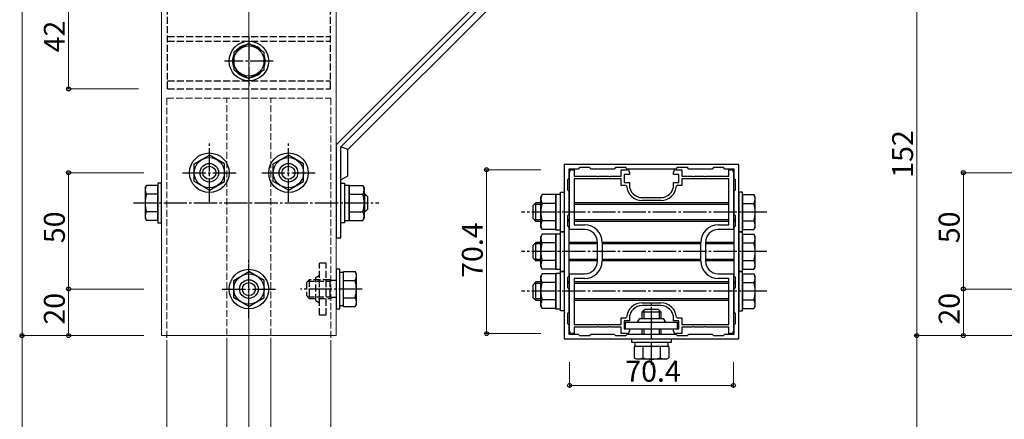
# Model space of a CAD drawing. Extents: x 0 to 1980, y 0 to 3207.
# Drawn here: x 239 to 662, y 2046 to 2218 of the extents above; entities that cross this region are included whole.
import ezdxf

# ---------------------------------------------------------------- set-up
doc = ezdxf.new("R2010")
doc.units = 0
doc.linetypes.add('YCENTER_1', pattern=[13, 10, -1, 1, -1])
doc.linetypes.add('YHIDDEN_1', pattern=[4, 3, -1])
for name, color, linetype, lineweight in [('YKK_11', 7, 'CONTINUOUS', 30), ('YKK_11E', 7, 'CONTINUOUS', 13), ('YKK_12', 2, 'CONTINUOUS', 13), ('YKK_13', 4, 'CONTINUOUS', 30), ('YKK_D', 6, 'CONTINUOUS', 13)]:
    doc.layers.add(name, color=color, linetype=linetype, lineweight=lineweight)
doc.styles.get("Standard").update_dxf_attribs({"font": 'txt', "bigfont": 'BIGFONT'})

msp = doc.modelspace()

# ---------------------------------------------------------------- linework, layer by layer
at = {"layer": 'YKK_11', "linetype": 'ByBlock', "lineweight": -2, "ltscale": 0.5}
for p, q in [((475.08, 2127.93), (475.08, 2152.63)), ((476.08, 2153.63), (477.08, 2153.63)), ((477.08, 2153.63), (477.08, 2150.93)), ((477.08, 2150.93), (486.76, 2150.93)), ((497.28, 2149.73), (477.08, 2149.73)), ((477.08, 2149.73), (477.08, 2129.93)), ((486.76, 2150.93), (487.02, 2150.78)), ((487.02, 2150.78), (487.54, 2150.78)), ((487.54, 2150.78), (487.8, 2150.93)), ((487.8, 2150.93), (491.76, 2150.93)), ((491.76, 2150.93), (492.02, 2150.78)), ((492.02, 2150.78), (492.54, 2150.78)), ((492.54, 2150.78), (492.8, 2150.93)), ((492.8, 2150.93), (497.28, 2150.93)), ((497.28, 2150.93), (497.28, 2153.63)), ((497.28, 2153.63), (499.78, 2153.63)), ((497.28, 2146.93), (497.28, 2149.73)), ((500.78, 2151.63), (498.48, 2151.63)), ((498.48, 2151.63), (498.48, 2148.13)), ((500.78, 2152.63), (500.78, 2151.63)), ((519.78, 2151.63), (519.78, 2152.63)), ((522.08, 2151.63), (519.78, 2151.63)), ((520.78, 2153.63), (523.28, 2153.63)), ((522.08, 2148.13), (522.08, 2151.63)), ((523.28, 2153.63), (523.28, 2150.93)), ((523.28, 2150.93), (527.76, 2150.93)), ((543.48, 2149.73), (523.28, 2149.73)), ((523.28, 2149.73), (523.28, 2146.93)), ((527.76, 2150.93), (528.02, 2150.78)), ((528.02, 2150.78), (528.54, 2150.78)), ((528.54, 2150.78), (528.8, 2150.93)), ((528.8, 2150.93), (532.76, 2150.93)), ((532.76, 2150.93), (533.02, 2150.78)), ((533.02, 2150.78), (533.54, 2150.78)), ((533.54, 2150.78), (533.8, 2150.93)), ((533.8, 2150.93), (543.48, 2150.93)), ((543.48, 2150.93), (543.48, 2153.63)), ((543.48, 2153.63), (544.48, 2153.63)), ((543.48, 2129.93), (543.48, 2149.73)), ((545.48, 2152.63), (545.48, 2127.93)), ((499.3, 2146.93), (497.28, 2146.93)), ((498.48, 2148.13), (500.78, 2148.13)), ((499.6, 2146.65), (499.3, 2146.93)), ((500.78, 2148.13), (500.78, 2147.13)), ((519.78, 2147.13), (519.78, 2148.13)), ((519.78, 2148.13), (522.08, 2148.13)), ((521.26, 2146.93), (520.96, 2146.65)), ((523.28, 2146.93), (521.26, 2146.93)), ((506.28, 2141.63), (514.28, 2141.63)), ((514.28, 2140.43), (506.28, 2140.43)), ((477.08, 2129.93), (481.58, 2129.93)), ((538.98, 2129.93), (543.48, 2129.93)), ((481.58, 2127.93), (475.08, 2127.93)), ((545.48, 2127.93), (538.98, 2127.93)), ((487.08, 2114.43), (487.08, 2122.43)), ((489.08, 2122.43), (489.08, 2114.43)), ((531.48, 2114.43), (531.48, 2122.43)), ((533.48, 2122.43), (533.48, 2114.43)), ((475.08, 2084.23), (475.08, 2108.93)), ((475.08, 2108.93), (481.58, 2108.93)), ((538.98, 2108.93), (545.48, 2108.93)), ((545.48, 2108.93), (545.48, 2084.23)), ((481.58, 2106.93), (477.08, 2106.93)), ((477.08, 2106.93), (477.08, 2087.13)), ((543.48, 2106.93), (538.98, 2106.93)), ((543.48, 2087.13), (543.48, 2106.93)), ((506.28, 2096.43), (514.28, 2096.43)), ((514.28, 2095.23), (506.28, 2095.23)), ((477.08, 2087.13), (497.28, 2087.13)), ((477.08, 2087.13), (497.28, 2087.13)), ((487.02, 2086.08), (486.76, 2085.93)), ((487.54, 2086.08), (487.02, 2086.08)), ((487.8, 2085.93), (487.54, 2086.08)), ((492.02, 2086.08), (491.76, 2085.93)), ((492.54, 2086.08), (492.02, 2086.08)), ((492.8, 2085.93), (492.54, 2086.08)), ((497.28, 2087.13), (497.28, 2089.93)), ((497.28, 2089.93), (499.3, 2089.93)), ((500.78, 2088.73), (498.48, 2088.73)), ((498.48, 2088.73), (498.48, 2085.23)), ((499.3, 2089.93), (499.6, 2090.21)), ((500.78, 2089.73), (500.78, 2088.73)), ((519.78, 2088.73), (519.78, 2089.73)), ((522.08, 2088.73), (519.78, 2088.73)), ((520.96, 2090.21), (521.26, 2089.93)), ((521.26, 2089.93), (523.28, 2089.93)), ((522.08, 2085.23), (522.08, 2088.73)), ((523.28, 2089.93), (523.28, 2087.13)), ((523.28, 2087.13), (543.48, 2087.13)), ((528.02, 2086.08), (527.76, 2085.93)), ((528.54, 2086.08), (528.02, 2086.08)), ((528.8, 2085.93), (528.54, 2086.08)), ((533.02, 2086.08), (532.76, 2085.93)), ((533.54, 2086.08), (533.02, 2086.08)), ((533.8, 2085.93), (533.54, 2086.08)), ((477.08, 2083.23), (476.08, 2083.23)), ((486.76, 2085.93), (477.08, 2085.93)), ((477.08, 2085.93), (477.08, 2083.23)), ((491.76, 2085.93), (487.8, 2085.93)), ((497.28, 2085.93), (492.8, 2085.93)), ((497.28, 2083.23), (497.28, 2085.93)), ((499.78, 2083.23), (497.28, 2083.23)), ((498.48, 2085.23), (500.78, 2085.23)), ((500.78, 2085.23), (500.78, 2084.23)), ((519.78, 2084.23), (519.78, 2085.23)), ((519.78, 2085.23), (522.08, 2085.23)), ((523.28, 2083.23), (520.78, 2083.23)), ((527.76, 2085.93), (523.28, 2085.93)), ((523.28, 2085.93), (523.28, 2083.23)), ((532.76, 2085.93), (528.8, 2085.93)), ((543.48, 2085.93), (533.8, 2085.93)), ((543.48, 2083.23), (543.48, 2085.93)), ((544.48, 2083.23), (543.48, 2083.23))]:
    msp.add_line(p, q, dxfattribs=at)
for centre, radius, start, end in [((476.08, 2152.63), 1, 90, 180), ((499.78, 2152.63), 1, 0, 90), ((520.78, 2152.63), 1, 90, 180), ((544.48, 2152.63), 1, 0, 90), ((506.28, 2147.13), 6.7, 184.096, 270), ((506.28, 2147.13), 5.5, 180, 270), ((514.28, 2147.13), 5.5, 270, 360), ((514.28, 2147.13), 6.7, 270, 355.904), ((481.58, 2122.43), 7.5, 0, 90), ((538.98, 2122.43), 7.5, 90, 180), ((481.58, 2122.43), 5.5, 0, 90), ((538.98, 2122.43), 5.5, 90, 180), ((481.58, 2114.43), 5.5, 270, 360), ((481.58, 2114.43), 7.5, 270, 360), ((538.98, 2114.43), 7.5, 180, 270), ((538.98, 2114.43), 5.5, 180, 270), ((506.28, 2089.73), 6.7, 90, 175.904), ((506.28, 2089.73), 5.5, 90, 180), ((514.28, 2089.73), 6.7, 4.096, 90), ((514.28, 2089.73), 5.5, 0, 90), ((476.08, 2084.23), 1, 180, 270), ((499.78, 2084.23), 1, 270, 360), ((520.78, 2084.23), 1, 180, 270), ((544.48, 2084.23), 1, 270, 360)]:
    msp.add_arc(centre, radius, start, end, dxfattribs=at)
at = {"layer": 'YKK_11E', "linetype": 'ByBlock', "lineweight": -2, "ltscale": 0.5}
for p, q in [((547.78, 2155.93), (472.78, 2155.93)), ((472.78, 2155.93), (472.78, 2080.93)), ((478.78, 2153.93), (474.78, 2153.93)), ((474.78, 2153.93), (474.78, 2149.93)), ((479.38, 2154.53), (478.78, 2153.93)), ((483.68, 2154.53), (479.38, 2154.53)), ((484.28, 2153.93), (483.68, 2154.53)), ((494.28, 2153.93), (484.28, 2153.93)), ((494.88, 2154.53), (494.28, 2153.93)), ((499.18, 2154.53), (494.88, 2154.53)), ((499.78, 2153.93), (499.18, 2154.53)), ((520.78, 2153.93), (499.78, 2153.93)), ((521.38, 2154.53), (520.78, 2153.93)), ((525.68, 2154.53), (521.38, 2154.53)), ((526.28, 2153.93), (525.68, 2154.53)), ((536.28, 2153.93), (526.28, 2153.93)), ((536.88, 2154.53), (536.28, 2153.93)), ((541.18, 2154.53), (536.88, 2154.53)), ((541.78, 2153.93), (541.18, 2154.53)), ((545.78, 2153.93), (541.78, 2153.93)), ((545.78, 2149.93), (545.78, 2153.93)), ((547.78, 2080.93), (547.78, 2155.93)), ((474.78, 2149.93), (474.18, 2149.33)), ((546.38, 2149.33), (545.78, 2149.93)), ((474.18, 2149.33), (474.18, 2145.03)), ((546.38, 2145.03), (546.38, 2149.33)), ((474.18, 2145.03), (474.78, 2144.43)), ((474.78, 2144.43), (474.78, 2134.43)), ((545.78, 2144.43), (546.38, 2145.03)), ((545.78, 2134.43), (545.78, 2144.43)), ((474.78, 2134.43), (474.18, 2133.83)), ((474.18, 2133.83), (474.18, 2129.53)), ((546.38, 2133.83), (545.78, 2134.43)), ((546.38, 2129.53), (546.38, 2133.83)), ((474.18, 2129.53), (474.78, 2128.93)), ((474.78, 2128.93), (474.78, 2107.93)), ((545.78, 2128.93), (546.38, 2129.53)), ((545.78, 2107.93), (545.78, 2128.93)), ((474.78, 2107.93), (474.18, 2107.33)), ((474.18, 2107.33), (474.18, 2103.03)), ((546.38, 2107.33), (545.78, 2107.93)), ((546.38, 2103.03), (546.38, 2107.33)), ((474.18, 2103.03), (474.78, 2102.43)), ((545.78, 2102.43), (546.38, 2103.03)), ((474.78, 2102.43), (474.78, 2092.43)), ((545.78, 2092.43), (545.78, 2102.43)), ((474.78, 2092.43), (474.18, 2091.83)), ((474.18, 2091.83), (474.18, 2087.53)), ((546.38, 2091.83), (545.78, 2092.43)), ((546.38, 2087.53), (546.38, 2091.83)), ((474.18, 2087.53), (474.78, 2086.93)), ((474.78, 2086.93), (474.78, 2082.93)), ((545.78, 2086.93), (546.38, 2087.53)), ((545.78, 2082.93), (545.78, 2086.93)), ((474.78, 2082.93), (478.78, 2082.93)), ((478.78, 2082.93), (479.38, 2082.33)), ((479.38, 2082.33), (483.68, 2082.33)), ((483.68, 2082.33), (484.28, 2082.93)), ((484.28, 2082.93), (494.28, 2082.93)), ((494.28, 2082.93), (494.88, 2082.33)), ((494.88, 2082.33), (499.18, 2082.33)), ((499.18, 2082.33), (499.78, 2082.93)), ((499.78, 2082.93), (520.78, 2082.93)), ((499.78, 2082.93), (520.78, 2082.93)), ((520.78, 2082.93), (521.38, 2082.33)), ((521.38, 2082.33), (525.68, 2082.33)), ((525.68, 2082.33), (526.28, 2082.93)), ((526.28, 2082.93), (536.28, 2082.93)), ((536.28, 2082.93), (536.88, 2082.33)), ((536.88, 2082.33), (541.18, 2082.33)), ((541.18, 2082.33), (541.78, 2082.93)), ((541.78, 2082.93), (545.78, 2082.93)), ((472.78, 2080.93), (547.78, 2080.93))]:
    msp.add_line(p, q, dxfattribs=at)
at = {"layer": 'YKK_12', "ltscale": 2}
msp.add_line((337.26, 2473.41), (337.26, 1771.35), dxfattribs=at)
at = {"layer": 'YKK_12'}
for p, q in [((299.76, 2230.35), (299.76, 2082.35)), ((374.76, 2230.35), (374.76, 2082.35)), ((299.76, 2082.35), (374.76, 2082.35)), ((302.06, 1943.85), (302.06, 2078.35)), ((327.76, 1943.85), (327.76, 2078.35)), ((346.76, 1943.85), (346.76, 2078.35)), ((372.46, 1943.85), (372.46, 2078.35))]:
    msp.add_line(p, q, dxfattribs=at)
at = {"layer": 'YKK_12', "linetype": 'YHIDDEN_1'}
for p, q in [((302.06, 2184.35), (372.46, 2184.35)), ((302.06, 2184.35), (302.06, 2078.35)), ((327.76, 2078.35), (327.76, 2184.35)), ((346.76, 2078.35), (346.76, 2184.35)), ((372.46, 2184.35), (372.46, 2078.35))]:
    msp.add_line(p, q, dxfattribs=at)
at = {"layer": 'YKK_13', "linetype": 'Continuous'}
for p, q in [((479.76, 2269.35), (374.76, 2164.35)), ((480.59, 2267.35), (376.76, 2163.52)), ((481.83, 2264.35), (379.76, 2162.28)), ((337.26, 2207.86), (330.76, 2204.1)), ((343.76, 2204.1), (337.26, 2207.86)), ((330.76, 2204.1), (330.76, 2196.6)), ((343.76, 2196.6), (343.76, 2204.1)), ((330.76, 2196.6), (337.26, 2192.85)), ((337.26, 2192.85), (343.76, 2196.6)), ((374.76, 2164.35), (374.76, 2124.35)), ((376.76, 2124.35), (376.76, 2163.52)), ((379.76, 2162.28), (376.76, 2163.52)), ((379.76, 2151.08), (379.76, 2162.28)), ((313.76, 2156.1), (320.26, 2159.86)), ((326.76, 2156.1), (320.26, 2159.86)), ((347.76, 2156.1), (354.26, 2159.86)), ((360.76, 2156.1), (354.26, 2159.86)), ((313.76, 2148.6), (313.76, 2156.1)), ((326.76, 2148.6), (326.76, 2156.1)), ((347.76, 2148.6), (347.76, 2156.1)), ((360.76, 2148.6), (360.76, 2156.1)), ((376.76, 2149.35), (379.76, 2151.08)), ((292.66, 2145.85), (293.24, 2146.86)), ((292.66, 2145.85), (292.66, 2132.85)), ((298.16, 2146.86), (293.24, 2146.86)), ((299.76, 2147.85), (298.16, 2147.85)), ((298.16, 2147.85), (298.16, 2130.85)), ((298.16, 2131.85), (298.16, 2146.86)), ((299.76, 2130.85), (299.76, 2147.85)), ((320.26, 2144.85), (313.76, 2148.6)), ((320.26, 2144.85), (326.76, 2148.6)), ((354.26, 2144.85), (347.76, 2148.6)), ((354.26, 2144.85), (360.76, 2148.6)), ((376.76, 2130.85), (376.76, 2147.85)), ((376.76, 2147.85), (378.36, 2147.85)), ((378.36, 2147.85), (378.36, 2130.85)), ((378.36, 2147.05), (380.36, 2147.05)), ((380.36, 2147.05), (380.36, 2131.65)), ((380.36, 2131.85), (380.36, 2146.86)), ((380.36, 2146.86), (386.28, 2146.86)), ((386.28, 2146.86), (386.86, 2145.85)), ((386.86, 2145.85), (386.86, 2132.85)), ((298.16, 2143.1), (293.24, 2143.1)), ((380.36, 2143.1), (386.28, 2143.1)), ((386.86, 2143.35), (386.96, 2143.35)), ((386.86, 2142.67), (387.64, 2142.67)), ((386.96, 2143.35), (388.16, 2142.15)), ((386.96, 2143.35), (386.96, 2135.35)), ((388.16, 2142.15), (388.16, 2136.55)), ((463.26, 2142.94), (462.68, 2141.93)), ((462.68, 2128.93), (462.68, 2141.93)), ((469.18, 2142.94), (463.26, 2142.94)), ((469.18, 2127.73), (469.18, 2143.13)), ((469.18, 2143.13), (471.18, 2143.13)), ((469.18, 2142.94), (469.18, 2127.93)), ((471.18, 2126.93), (471.18, 2143.93)), ((471.18, 2143.93), (472.78, 2143.93)), ((472.78, 2143.93), (472.78, 2126.93)), ((549.38, 2143.93), (547.78, 2143.93)), ((547.78, 2143.93), (547.78, 2126.93)), ((549.38, 2126.93), (549.38, 2143.93)), ((549.38, 2142.94), (549.38, 2127.93)), ((549.38, 2142.94), (554.3, 2142.94)), ((554.88, 2141.93), (554.3, 2142.94)), ((554.88, 2128.93), (554.88, 2141.93)), ((460.58, 2139.43), (459.38, 2138.23)), ((459.38, 2132.63), (459.38, 2138.23)), ((462.68, 2138.75), (459.9, 2138.75)), ((460.58, 2131.43), (460.58, 2139.43)), ((462.68, 2139.43), (460.58, 2139.43)), ((469.18, 2139.18), (463.26, 2139.18)), ((475.08, 2139.43), (474.78, 2139.43)), ((475.08, 2138.75), (474.78, 2138.75)), ((543.48, 2139.43), (477.08, 2139.43)), ((543.48, 2138.75), (477.08, 2138.75)), ((545.78, 2139.43), (545.48, 2139.43)), ((545.78, 2138.75), (545.48, 2138.75)), ((549.38, 2139.18), (554.3, 2139.18)), ((292.66, 2132.85), (293.24, 2131.85)), ((298.16, 2135.6), (293.24, 2135.6)), ((380.36, 2135.6), (386.28, 2135.6)), ((386.28, 2131.85), (386.86, 2132.85)), ((386.86, 2136.03), (387.64, 2136.03)), ((386.86, 2135.35), (386.96, 2135.35)), ((386.96, 2135.35), (388.16, 2136.55)), ((460.58, 2131.43), (459.38, 2132.63)), ((298.16, 2131.85), (293.24, 2131.85)), ((298.16, 2130.85), (299.76, 2130.85)), ((378.36, 2130.85), (376.76, 2130.85)), ((380.36, 2131.65), (378.36, 2131.65)), ((380.36, 2131.85), (386.28, 2131.85)), ((462.68, 2132.11), (459.9, 2132.11)), ((462.68, 2131.43), (460.58, 2131.43)), ((463.26, 2127.93), (462.68, 2128.93)), ((469.18, 2131.68), (463.26, 2131.68)), ((475.08, 2132.11), (474.18, 2132.11)), ((475.08, 2131.43), (474.18, 2131.43)), ((543.48, 2132.11), (477.08, 2132.11)), ((543.48, 2131.43), (477.08, 2131.43)), ((546.38, 2132.11), (545.48, 2132.11)), ((546.38, 2131.43), (545.48, 2131.43)), ((549.38, 2131.68), (554.3, 2131.68)), ((554.88, 2128.93), (554.3, 2127.93)), ((374.76, 2124.35), (376.76, 2124.35)), ((463.26, 2125.94), (462.68, 2124.93)), ((462.68, 2111.93), (462.68, 2124.93)), ((469.18, 2127.93), (463.26, 2127.93)), ((469.18, 2125.94), (463.26, 2125.94)), ((471.18, 2127.73), (469.18, 2127.73)), ((469.18, 2110.73), (469.18, 2126.13)), ((469.18, 2126.13), (471.18, 2126.13)), ((469.18, 2125.94), (469.18, 2110.93)), ((471.18, 2109.93), (471.18, 2126.93)), ((471.18, 2126.93), (472.78, 2126.93)), ((472.78, 2126.93), (471.18, 2126.93)), ((472.78, 2126.93), (472.78, 2109.93)), ((549.38, 2126.93), (547.78, 2126.93)), ((547.78, 2126.93), (547.78, 2109.93)), ((547.78, 2126.93), (549.38, 2126.93)), ((549.38, 2127.93), (554.3, 2127.93)), ((549.38, 2109.93), (549.38, 2126.93)), ((549.38, 2125.94), (549.38, 2110.93)), ((549.38, 2125.94), (554.3, 2125.94)), ((554.88, 2124.93), (554.3, 2125.94)), ((554.88, 2111.93), (554.88, 2124.93)), ((460.58, 2122.43), (459.38, 2121.23)), ((459.38, 2115.63), (459.38, 2121.23)), ((462.68, 2121.75), (459.9, 2121.75)), ((460.58, 2114.43), (460.58, 2122.43)), ((462.68, 2122.43), (460.58, 2122.43)), ((469.18, 2122.18), (463.26, 2122.18)), ((487.08, 2122.43), (474.78, 2122.43)), ((487.08, 2121.75), (474.78, 2121.75)), ((531.48, 2122.43), (489.08, 2122.43)), ((531.48, 2121.75), (489.08, 2121.75)), ((545.78, 2122.43), (533.48, 2122.43)), ((545.78, 2121.75), (533.48, 2121.75)), ((549.38, 2122.18), (554.3, 2122.18)), ((460.58, 2114.43), (459.38, 2115.63)), ((462.68, 2115.11), (459.9, 2115.11)), ((462.68, 2114.43), (460.58, 2114.43)), ((463.26, 2110.93), (462.68, 2111.93)), ((469.18, 2114.68), (463.26, 2114.68)), ((487.08, 2115.11), (474.78, 2115.11)), ((487.08, 2114.43), (474.78, 2114.43)), ((531.48, 2115.11), (489.08, 2115.11)), ((531.48, 2114.43), (489.08, 2114.43)), ((545.78, 2115.11), (533.48, 2115.11)), ((545.78, 2114.43), (533.48, 2114.43)), ((549.38, 2114.68), (554.3, 2114.68)), ((554.88, 2111.93), (554.3, 2110.93)), ((330.76, 2106.1), (337.26, 2109.86)), ((343.76, 2106.1), (337.26, 2109.86)), ((374.76, 2110.85), (374.76, 2093.85)), ((376.36, 2110.85), (374.76, 2110.85)), ((376.36, 2093.85), (376.36, 2110.85)), ((377.96, 2109.4), (376.36, 2109.4)), ((377.96, 2109.86), (382.88, 2109.86)), ((377.96, 2094.85), (377.96, 2109.86)), ((383.46, 2108.85), (382.88, 2109.86)), ((383.46, 2095.85), (383.46, 2108.85)), ((463.26, 2108.94), (462.68, 2107.93)), ((462.68, 2094.93), (462.68, 2107.93)), ((469.18, 2110.93), (463.26, 2110.93)), ((469.18, 2108.94), (463.26, 2108.94)), ((471.18, 2110.73), (469.18, 2110.73)), ((469.18, 2093.73), (469.18, 2109.13)), ((469.18, 2109.13), (471.18, 2109.13)), ((469.18, 2108.94), (469.18, 2093.93)), ((472.78, 2109.93), (471.18, 2109.93)), ((471.18, 2092.93), (471.18, 2109.93)), ((471.18, 2109.93), (472.78, 2109.93)), ((472.78, 2109.93), (472.78, 2092.93)), ((547.78, 2109.93), (549.38, 2109.93)), ((549.38, 2109.93), (547.78, 2109.93)), ((547.78, 2109.93), (547.78, 2092.93)), ((549.38, 2110.93), (554.3, 2110.93)), ((549.38, 2092.93), (549.38, 2109.93)), ((549.38, 2108.94), (549.38, 2093.93)), ((549.38, 2108.94), (554.3, 2108.94)), ((554.88, 2107.93), (554.3, 2108.94)), ((554.88, 2094.93), (554.88, 2107.93)), ((330.76, 2098.6), (330.76, 2106.1)), ((343.76, 2098.6), (343.76, 2106.1)), ((377.96, 2098.35), (377.96, 2106.35)), ((377.96, 2106.1), (382.88, 2106.1)), ((460.58, 2105.43), (459.38, 2104.23)), ((459.38, 2098.63), (459.38, 2104.23)), ((462.68, 2104.75), (459.9, 2104.75)), ((460.58, 2097.43), (460.58, 2105.43)), ((462.68, 2105.43), (460.58, 2105.43)), ((469.18, 2105.18), (463.26, 2105.18)), ((475.08, 2105.43), (474.18, 2105.43)), ((475.08, 2104.75), (474.18, 2104.75)), ((543.48, 2105.43), (477.08, 2105.43)), ((543.48, 2104.75), (477.08, 2104.75)), ((546.38, 2105.43), (545.48, 2105.43)), ((546.38, 2104.75), (545.48, 2104.75)), ((549.38, 2105.18), (554.3, 2105.18)), ((337.26, 2094.85), (330.76, 2098.6)), ((337.26, 2094.85), (343.76, 2098.6)), ((376.36, 2095.3), (377.96, 2095.3)), ((377.96, 2098.6), (382.88, 2098.6)), ((377.96, 2094.85), (382.88, 2094.85)), ((383.46, 2095.85), (382.88, 2094.85)), ((460.58, 2097.43), (459.38, 2098.63)), ((462.68, 2098.11), (459.9, 2098.11)), ((462.68, 2097.43), (460.58, 2097.43)), ((463.26, 2093.93), (462.68, 2094.93)), ((469.18, 2097.68), (463.26, 2097.68)), ((475.08, 2098.11), (474.78, 2098.11)), ((475.08, 2097.43), (474.78, 2097.43)), ((543.48, 2098.11), (477.08, 2098.11)), ((543.48, 2097.43), (477.08, 2097.43)), ((545.78, 2098.11), (545.48, 2098.11)), ((545.78, 2097.43), (545.48, 2097.43)), ((549.38, 2097.68), (554.3, 2097.68)), ((554.88, 2094.93), (554.3, 2093.93)), ((374.76, 2093.85), (376.36, 2093.85)), ((469.18, 2093.93), (463.26, 2093.93)), ((471.18, 2093.73), (469.18, 2093.73)), ((472.78, 2092.93), (471.18, 2092.93)), ((547.78, 2092.93), (549.38, 2092.93)), ((549.38, 2093.93), (554.3, 2093.93))]:
    msp.add_line(p, q, dxfattribs=at)
at = {"layer": 'YKK_13', "linetype": 'YHIDDEN_1'}
for p, q in [((302.26, 2188.35), (302.26, 2230.35)), ((372.26, 2188.35), (372.26, 2230.35)), ((302.26, 2210.85), (372.26, 2210.85)), ((302.26, 2208.85), (372.26, 2208.85)), ((302.26, 2191.85), (372.26, 2191.85)), ((302.26, 2188.35), (372.26, 2188.35)), ((370.46, 2113.55), (367.56, 2113.55)), ((367.56, 2091.15), (367.56, 2113.55)), ((370.46, 2091.15), (370.46, 2113.55)), ((366.06, 2107.35), (367.56, 2108.35)), ((366.06, 2097.35), (366.06, 2107.35)), ((366.06, 2097.35), (366.06, 2107.35)), ((361.96, 2105.15), (363.16, 2106.35)), ((361.96, 2105.15), (361.96, 2099.55)), ((362.51, 2105.7), (372.06, 2105.7)), ((372.06, 2106.35), (363.16, 2106.35)), ((363.16, 2106.35), (363.16, 2098.35)), ((372.06, 2106.35), (372.06, 2098.35)), ((373.18, 2106.03), (372.06, 2106.35)), ((373.18, 2106.03), (372.06, 2105.7)), ((374.76, 2106.03), (373.18, 2106.03)), ((361.96, 2099.55), (363.16, 2098.35)), ((362.51, 2099), (372.06, 2099)), ((373.18, 2098.68), (372.06, 2099)), ((363.16, 2098.35), (372.06, 2098.35)), ((367.56, 2096.35), (366.06, 2097.35)), ((372.06, 2098.35), (373.18, 2098.68)), ((374.76, 2098.68), (373.18, 2098.68)), ((370.46, 2091.15), (367.56, 2091.15))]:
    msp.add_line(p, q, dxfattribs=at)
at = {"layer": 'YKK_13', "linetype": 'YCENTER_1'}
for p, q in [((337.26, 2210.85), (337.26, 2189.85)), ((347.76, 2200.35), (326.76, 2200.35)), ((320.26, 2139.85), (320.26, 2164.86)), ((354.26, 2139.85), (354.26, 2164.86)), ((308.76, 2152.35), (331.76, 2152.35)), ((342.76, 2152.35), (365.76, 2152.35)), ((287.66, 2139.35), (393.16, 2139.35)), ((287.66, 2139.35), (393.16, 2139.35)), ((559.88, 2135.43), (454.38, 2135.43)), ((559.88, 2118.43), (454.38, 2118.43)), ((337.26, 2089.85), (337.26, 2114.86)), ((325.76, 2102.35), (348.76, 2102.35)), ((385.96, 2102.35), (359.46, 2102.35)), ((559.88, 2101.43), (454.38, 2101.43)), ((510.28, 2069.73), (510.28, 2096.23)), ((510.28, 2081.12), (510.28, 2093.19))]:
    msp.add_line(p, q, dxfattribs=at)
at = {"layer": 'YKK_13'}
for p, q in [((376.36, 2095.3), (376.36, 2109.4)), ((507.48, 2093.73), (506.28, 2092.53)), ((506.28, 2089.63), (506.28, 2092.53)), ((506.28, 2092.53), (514.28, 2092.53)), ((506.93, 2093.18), (506.93, 2089.63)), ((507.48, 2093.73), (513.08, 2093.73)), ((513.08, 2093.73), (514.28, 2092.53)), ((513.63, 2093.18), (513.63, 2089.63)), ((514.28, 2092.53), (514.28, 2089.63)), ((499.08, 2085.23), (499.08, 2088.13)), ((499.08, 2088.13), (521.48, 2088.13)), ((504.28, 2088.13), (505.28, 2089.63)), ((505.28, 2089.63), (515.28, 2089.63)), ((505.28, 2089.63), (515.28, 2089.63)), ((515.28, 2089.63), (516.28, 2088.13)), ((521.48, 2085.23), (521.48, 2088.13)), ((499.08, 2085.23), (521.48, 2085.23)), ((506.28, 2082.93), (506.28, 2085.23)), ((506.93, 2085.23), (506.93, 2082.93)), ((513.63, 2085.23), (513.63, 2082.93)), ((514.28, 2085.23), (514.28, 2082.93)), ((501.78, 2080.93), (518.78, 2080.93)), ((501.78, 2079.33), (501.78, 2080.93)), ((518.78, 2079.33), (501.78, 2079.33)), ((502.77, 2077.73), (502.77, 2072.81)), ((517.78, 2077.73), (502.77, 2077.73)), ((503.23, 2077.73), (503.23, 2079.33)), ((514.28, 2077.73), (506.28, 2077.73)), ((506.53, 2077.73), (506.53, 2072.81)), ((514.03, 2077.73), (514.03, 2072.81)), ((517.33, 2079.33), (517.33, 2077.73)), ((517.78, 2077.73), (517.78, 2072.81)), ((518.78, 2080.93), (518.78, 2079.33)), ((503.78, 2072.23), (502.77, 2072.81)), ((516.78, 2072.23), (503.78, 2072.23)), ((516.78, 2072.23), (517.78, 2072.81))]:
    msp.add_line(p, q, dxfattribs=at)
at = {"layer": 'YKK_13', "linetype": 'Continuous'}
for centre, radius in [((337.26, 2200.35), 8.5), ((337.26, 2200.35), 6.5), ((320.26, 2152.35), 8.5), ((320.26, 2152.35), 6.5), ((354.26, 2152.35), 8.5), ((354.26, 2152.35), 6.5), ((337.26, 2102.35), 8.5), ((337.26, 2102.35), 6.5)]:
    msp.add_circle(centre, radius, dxfattribs=at)
at = {"layer": 'YKK_13'}
for centre, radius in [((320.26, 2152.35), 4), ((320.26, 2152.35), 2.8), ((354.26, 2152.35), 4), ((354.26, 2152.35), 2.8), ((337.26, 2102.35), 4), ((337.26, 2102.35), 2.8)]:
    msp.add_circle(centre, radius, dxfattribs=at)
at = {"layer": 'YKK_13', "linetype": 'Continuous'}
for centre, radius, start, end in [((337.26, 2200.35), 7.05, 97.2181, 142.7819), ((337.26, 2200.35), 7.05, 37.2181, 82.7819), ((337.26, 2200.35), 7.05, 157.2181, 202.7819), ((337.26, 2200.35), 7.05, 337.2181, 22.7819), ((337.26, 2200.35), 7.05, 217.2181, 262.7819), ((337.26, 2200.35), 7.05, 277.2181, 322.7819), ((295.98, 2144.98), 3.32, 145.6158, 214.3842), ((383.54, 2144.98), 3.32, 325.6158, 34.3842), ((305.08, 2139.35), 12.42, 162.412, 197.588), ((374.44, 2139.35), 12.42, 342.412, 17.588), ((466, 2141.06), 3.32, 145.6158, 214.3842), ((551.56, 2141.06), 3.32, 325.6158, 34.3842), ((475.1, 2135.43), 12.42, 162.412, 197.588), ((542.46, 2135.43), 12.42, 342.412, 17.588), ((295.98, 2133.72), 3.32, 145.6158, 214.3842), ((383.54, 2133.72), 3.32, 325.6158, 34.3842), ((466, 2129.8), 3.32, 145.6158, 214.3842), ((551.56, 2129.8), 3.32, 325.6158, 34.3842), ((466, 2124.06), 3.32, 145.6158, 214.3842), ((551.56, 2124.06), 3.32, 325.6158, 34.3842), ((475.1, 2118.43), 12.42, 162.412, 197.588), ((542.46, 2118.43), 12.42, 342.412, 17.588), ((466, 2112.8), 3.32, 145.6158, 214.3842), ((551.56, 2112.8), 3.32, 325.6158, 34.3842), ((380.14, 2107.98), 3.32, 325.6158, 34.3842), ((466, 2107.06), 3.32, 145.6158, 214.3842), ((551.56, 2107.06), 3.32, 325.6158, 34.3842), ((371.04, 2102.35), 12.42, 342.412, 17.588), ((475.1, 2101.43), 12.42, 162.412, 197.588), ((542.46, 2101.43), 12.42, 342.412, 17.588), ((380.14, 2096.72), 3.32, 325.6158, 34.3842), ((466, 2095.8), 3.32, 145.6158, 214.3842), ((551.56, 2095.8), 3.32, 325.6158, 34.3842)]:
    msp.add_arc(centre, radius, start, end, dxfattribs=at)
at = {"layer": 'YKK_13'}
for centre, radius, start, end in [((504.65, 2075.55), 3.32, 235.6158, 304.3842), ((510.28, 2084.65), 12.42, 252.412, 287.588), ((515.91, 2075.55), 3.32, 235.6158, 304.3842)]:
    msp.add_arc(centre, radius, start, end, dxfattribs=at)
at = {"layer": 'YKK_D'}
for p, q in [((239.76, 2082.35), (239.76, 2234.35)), ((624.3, 2234.35), (624.3, 2082.35)), ((259.76, 2230.35), (259.76, 2188.35)), ((289.76, 2188.35), (258.76, 2188.35)), ((292.06, 2152.35), (258.76, 2152.35)), ((259.76, 2102.35), (259.76, 2152.35)), ((462.78, 2153.63), (438.38, 2153.63)), ((439.38, 2083.23), (439.38, 2153.63)), ((768.8, 2152.35), (643.3, 2152.35)), ((644.3, 2102.35), (644.3, 2152.35)), ((292.06, 2102.35), (258.76, 2102.35)), ((292.06, 2102.35), (258.76, 2102.35)), ((259.76, 2082.35), (259.76, 2102.35)), ((768.8, 2102.35), (643.3, 2102.35)), ((768.8, 2102.35), (643.3, 2102.35)), ((644.3, 2082.35), (644.3, 2102.35)), ((292.06, 2082.35), (238.76, 2082.35)), ((292.06, 2082.35), (238.76, 2082.35)), ((239.76, 1858.85), (239.76, 2082.35)), ((292.06, 2082.35), (258.76, 2082.35)), ((462.78, 2083.23), (438.38, 2083.23)), ((768.8, 2082.35), (623.3, 2082.35)), ((654.3, 2082.35), (623.3, 2082.35)), ((624.3, 2082.35), (624.3, 1897.35)), ((768.8, 2082.35), (643.3, 2082.35)), ((475.08, 2070.93), (475.08, 2059.93)), ((545.48, 2070.93), (545.48, 2059.93)), ((545.48, 2060.93), (475.08, 2060.93))]:
    msp.add_line(p, q, dxfattribs=at)
at = {"layer": 'YKK_D', "linetype": 'ByBlock', "lineweight": -2}
for centre in [(259.76, 2188.35), (439.38, 2153.63), (259.76, 2152.35), (644.3, 2152.35), (259.76, 2102.35), (259.76, 2102.35), (644.3, 2102.35), (644.3, 2102.35), (239.76, 2082.35), (259.76, 2082.35), (439.38, 2083.23), (624.3, 2082.35), (644.3, 2082.35), (475.08, 2060.93), (545.48, 2060.93)]:
    msp.add_circle(centre, 0.85, dxfattribs=at)

# ---------------------------------------------------------------- texts
at = {"layer": 'YKK_D'}
for s, p in [('42', (258.16, 2204.07)), ('152', (622.7, 2150.19)), ('50', (258.16, 2122.07)), ('50', (642.7, 2122.07)), ('70.4', (437.78, 2107.15)), ('20', (258.16, 2087.07)), ('20', (642.7, 2087.07))]:
    msp.add_text(s, height=9, rotation=90, dxfattribs=at).set_placement(p)
msp.add_text('70.4', height=9, dxfattribs=at).set_placement((499, 2062.53))

doc.saveas('drawing.dxf')
